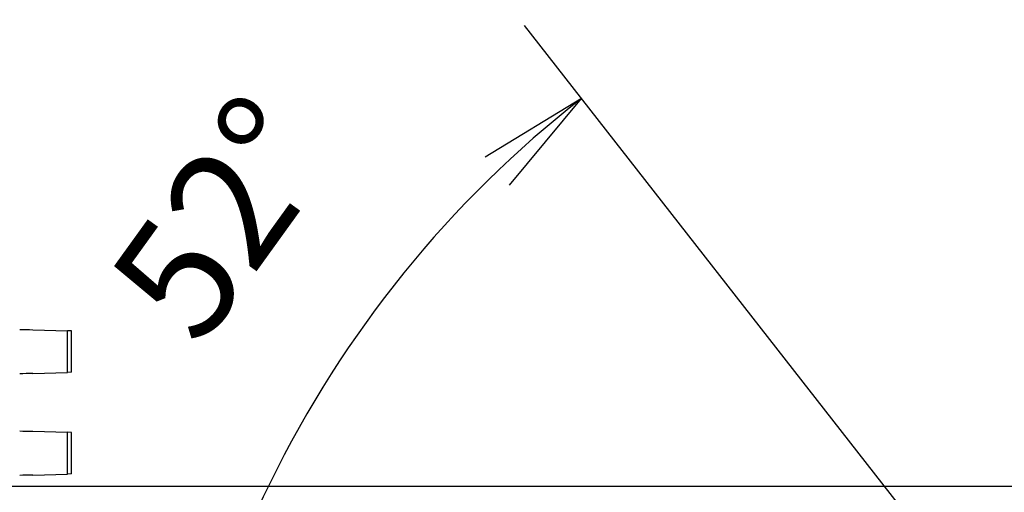
# Model space of a CAD drawing. Units: millimetres. Extents: x 0 to 594, y 0 to 420.
# Drawn here: x 183 to 210, y 373 to 385 of the extents above; entities that cross this region are included whole.
import ezdxf

# ---------------------------------------------------------------- set-up
doc = ezdxf.new("R2010")
doc.units = ezdxf.units.MM
doc.header["$LTSCALE"] = 32.67
doc.layers.get('0').update_dxf_attribs({"linetype": 'CONTINUOUS'})
doc.layers.add('ALL_FEATURES', color=7, linetype='CONTINUOUS')
doc.styles.get("Standard").update_dxf_attribs({"font": 'txt', "width": 0.8})
doc.dimstyles.new('DIMSTYLE_3', dxfattribs={"dimtxt": 3.2, "dimasz": 3, "dimexe": 2.5, "dimexo": 0, "dimgap": 0.8, "dimtad": 1, "dimdec": 3, "dimlfac": 50, "dimdsep": 46, "dimtxsty": 'STANDARD', "dimblk": 'OPEN', "dimblk1": 'OPEN', "dimblk2": 'OPEN', "dimcen": 0.09, "dimadec": 3, "dimazin": 2, "dimtp": 0.5, "dimtm": 0.5, "dimtfac": 1, "dimtdec": 3, "dimtofl": 0, "dimtmove": 0, "dimatfit": 3, "dimldrblk": 'OPEN', "dimfxl": 1, "dimtolj": 1, "dimarcsym": 0})
doc.dimstyles.new('DIMSTYLE_7', dxfattribs={"dimtxt": 3.2, "dimasz": 3, "dimexe": 2.5, "dimexo": 0, "dimgap": 3.2, "dimtad": 1, "dimdec": 1, "dimlfac": 50, "dimdsep": 46, "dimtxsty": 'STANDARD', "dimblk": 'OPEN', "dimblk1": 'OPEN', "dimblk2": 'OPEN', "dimcen": 0.09, "dimadec": 3, "dimazin": 2, "dimtp": 0.5, "dimtm": 0.5, "dimtfac": 1, "dimtdec": -1, "dimtofl": 0, "dimtmove": 0, "dimatfit": 3, "dimldrblk": 'OPEN', "dimfxl": 1, "dimtolj": 1, "dimarcsym": 0})

# ---------------------------------------------------------------- blocks, each defined once
blk = doc.blocks.new('_OPEN')
at = {"color": 0, "linetype": 'BYBLOCK'}
for p, q in [((0, 0), (-1, 0.1667)), ((-1, -0.1667), (0, 0)), ((-1, 0), (0, 0))]:
    blk.add_line(p, q, dxfattribs=at)
blk = doc.blocks.new('*D17')
at = {"color": 2, "linetype": 'CONTINUOUS'}
for p, q in [((165.099, 377.773), (165.099, 384.179)), ((165.099, 384.179), (165.099, 375.323)), ((164.299, 377.773), (162.599, 377.773)), ((180.748, 377.773), (164.299, 377.773)), ((165.099, 367.873), (165.099, 375.323)), ((164.299, 372.873), (162.599, 372.873)), ((215.064, 372.873), (164.299, 372.873)), ((165.099, 372.873), (165.099, 367.873))]:
    blk.add_line(p, q, dxfattribs=at)
at = {"color": 2, "linetype": 'CONTINUOUS', "xscale": 3, "yscale": 3, "zscale": 3}
for p, rotation in [((165.099, 377.773), 270), ((165.099, 372.873), 90)]:
    blk.add_blockref('_OPEN', p, dxfattribs=dict(at, rotation=rotation))
at = {"color": 2, "linetype": 'CONTINUOUS', "insert": (161.099, 381.619), "char_height": 3.2, "width": 3.84, "attachment_point": 1, "rotation": 90, "line_spacing_factor": 0.9}
blk.add_mtext('Y', dxfattribs=at)
blk = doc.blocks.new('*D18')
at = {"color": 2, "linetype": 'CONTINUOUS'}
for p, q in [((209.307, 369.111), (196.651, 385.31)), ((212.042, 359.973), (184.293, 359.973))]:
    blk.add_line(p, q, dxfattribs=at)
for points in [[(196.25, 380.998), (198.19, 383.34), (195.595, 381.754)], [(186.446, 362.995), (186.793, 359.973), (187.444, 362.944)]]:
    blk.add_lwpolyline(points, dxfattribs=at)
for start, end in [(128, 154), (154, 180)]:
    blk.add_arc((216.446, 359.973), 29.653, start, end, dxfattribs=at)
at = {"color": 2, "linetype": 'CONTINUOUS', "insert": (187.195, 381.049), "char_height": 3.2, "width": 10.88, "attachment_point": 2, "rotation": 54.2262, "line_spacing_factor": 0.9}
blk.add_mtext('52\\fSymbol_ISO;{\\W1.0;°}', dxfattribs=at)

msp = doc.modelspace()

# ---------------------------------------------------------------- linework, layer by layer
at = {"layer": 'ALL_FEATURES', "color": 7, "linetype": 'CONTINUOUS'}
for p, q in [((183.394958, 377.10182), (184.33642, 377.075932)), ((184.33642, 375.949563), (184.33642, 377.075932)), ((184.442869, 377.072747), (184.33642, 377.075932)), ((184.442869, 375.952747), (184.442869, 377.072747)), ((183.394958, 375.923675), (184.33642, 375.949563)), ((184.442869, 375.952747), (184.33642, 375.949563)), ((183.394958, 374.36182), (184.33642, 374.335932)), ((184.33642, 373.209563), (184.33642, 374.335932)), ((184.442869, 374.332747), (184.33642, 374.335932)), ((184.442869, 373.212747), (184.442869, 374.332747)), ((183.394958, 373.183675), (184.33642, 373.209563)), ((184.442869, 373.212747), (184.33642, 373.209563))]:
    msp.add_line(p, q, dxfattribs=at)
for centre, major_axis, start_param, end_param in [((184.779082, 377.084621), (4, -0.102776), -2.019461811, -1.924008096), ((184.779082, 375.940874), (4, 0.102776), 1.924008096, 2.019461811), ((184.779082, 374.344621), (4, -0.102776), -2.019461811, -1.924008096), ((184.779082, 373.200874), (4, 0.102776), 1.924008096, 2.019461811)]:
    msp.add_ellipse(centre, major_axis=major_axis, ratio=0.004889882, start_param=start_param, end_param=end_param, dxfattribs=at)

# ---------------------------------------------------------------- dimensions: what is measured, and where the dimension line sits
at = {"color": 2, "linetype": 'CONTINUOUS'}
dim = msp.add_linear_dim(base=(165.098886, 377.772747), p1=(215.063606, 372.873473), p2=(180.748187, 377.772747), angle=90, text='Y', dimstyle='DIMSTYLE_3', dxfattribs=at)
dim.commit()
dim.dimension.update_dxf_attribs({"geometry": '*D17', "text_midpoint": (165.098886, 382.898999), "dimtype": 160})
dim = msp.add_angular_dim_2l(base=(189.794297, 372.972395), line1=((209.489759, 368.877101), (209.307199, 369.110768)), line2=((212.338688, 359.973473), (212.04216, 359.973473)), dimstyle='DIMSTYLE_7', dxfattribs=at)
dim.commit()
dim.dimension.update_dxf_attribs({"geometry": '*D18', "text_midpoint": (192.387805, 377.308081), "dimtype": 162})

doc.saveas('drawing.dxf')
